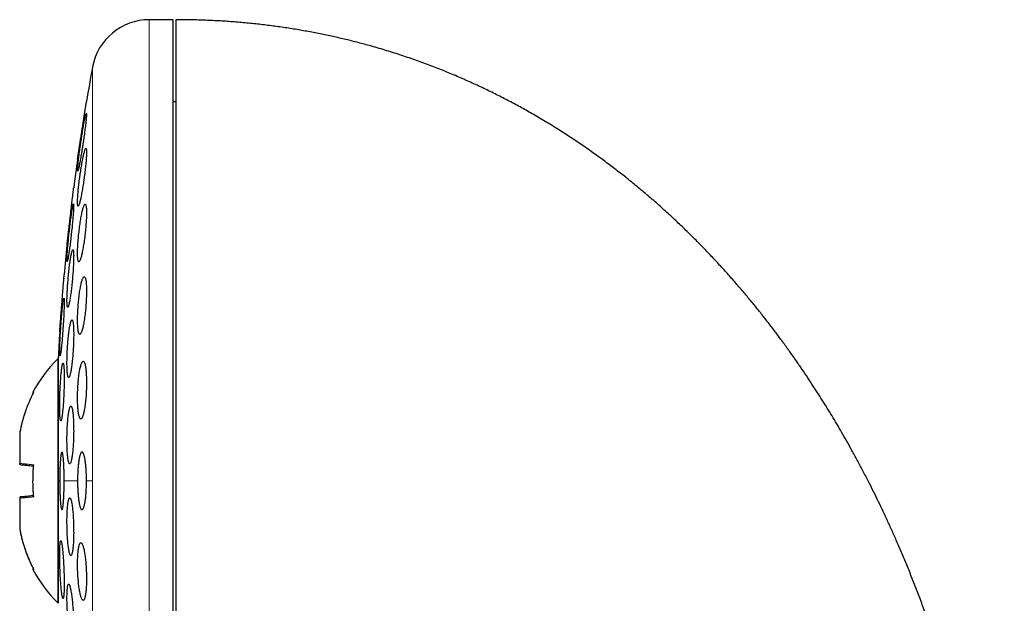
# Model space of a CAD drawing. Units: millimetres. Extents: x 8 to 817, y 12 to 837.
# Drawn here: x 213 to 247, y 817 to 837 of the extents above; entities that cross this region are included whole.
import ezdxf

# ---------------------------------------------------------------- set-up
doc = ezdxf.new("R2010")
doc.units = ezdxf.units.MM

msp = doc.modelspace()

# ---------------------------------------------------------------- linework, layer by layer
at = {"color": 7, "linetype": 'Continuous', "lineweight": 30}
for p, q in [((218.557, 837.07), (217.731, 837.07)), ((218.557, 805.07), (218.557, 837.07)), ((218.657, 834.22), (218.557, 834.22)), ((215.244, 832.238), (215.244, 832.234)), ((214.877, 829.238), (214.877, 829.234)), ((214.77, 828.104), (214.768, 828.083)), ((214.667, 826.785), (214.664, 826.748)), ((214.625, 826.238), (214.624, 826.234)), ((214.57, 825.29), (214.557, 825.301)), ((214.557, 825.301), (214.557, 821.07)), ((214.57, 825.32), (214.57, 821.07)), ((213.237, 822.726), (213.237, 822.725)), ((213.237, 822.725), (213.237, 821.673)), ((213.237, 821.673), (213.237, 821.67)), ((214.557, 821.07), (214.557, 816.839)), ((214.57, 821.07), (214.57, 816.82)), ((213.237, 820.47), (213.237, 820.467)), ((213.237, 820.467), (213.237, 819.415)), ((213.237, 819.415), (213.237, 819.414)), ((213.238, 819.413), (213.237, 819.414)), ((214.557, 816.839), (214.57, 816.85))]:
    msp.add_line(p, q, dxfattribs=at)
at = {"color": 252, "linetype": 'Continuous', "lineweight": 0}
for p, q in [((217.731, 837.07), (217.731, 805.07)), ((215.763, 835.431), (215.763, 821.07)), ((214.624, 821.07), (214.57, 821.07)), ((215.244, 821.07), (214.78, 821.07)), ((215.763, 821.07), (215.553, 821.07)), ((215.763, 821.07), (215.763, 806.709))]:
    msp.add_line(p, q, dxfattribs=at)
at = {"color": 7, "linetype": 'Continuous', "lineweight": 30}
for centre, radius, start, end in [((217.731, 835.07), 2, 90, 169.6013), ((294.021, 821.07), 79.564, 169.60133, 170.47668), ((294.021, 821.07), 79.564, 171.9341, 172.66078), ((294.021, 821.07), 79.564, 174.11072, 174.83421), ((294.021, 821.07), 79.564, 176.27884, 176.93802), ((217.855, 821.951), 4.702, 134.5516, 152.163), ((217.855, 820.189), 4.702, 207.837, 225.4484)]:
    msp.add_arc(centre, radius, start, end, dxfattribs=at)
for points, knots in [([(247.384, 800.201), (247.383, 800.432), (247.381, 800.89), (247.367, 801.572), (247.346, 802.243), (247.316, 802.903), (247.278, 803.548), (247.234, 804.179), (247.183, 804.796), (247.125, 805.402), (247.061, 806.002), (246.99, 806.595), (246.913, 807.182), (246.83, 807.758), (246.742, 808.323), (246.649, 808.878), (246.551, 809.422), (246.443, 809.984), (246.325, 810.564), (246.195, 811.159), (246.06, 811.74), (245.921, 812.308), (245.777, 812.861), (245.633, 813.391), (245.488, 813.899), (245.343, 814.384), (245.197, 814.857), (245.048, 815.318), (244.889, 815.791), (244.721, 816.274), (244.543, 816.765), (244.363, 817.242), (244.183, 817.704), (244.002, 818.152), (243.82, 818.585), (243.644, 818.993), (243.473, 819.377), (243.309, 819.738), (243.145, 820.088), (242.982, 820.426), (242.82, 820.754), (242.65, 821.091), (242.472, 821.435), (242.285, 821.786), (242.102, 822.123), (241.922, 822.444), (241.747, 822.75), (241.577, 823.041), (241.411, 823.319), (241.243, 823.596), (241.071, 823.871), (240.894, 824.15), (240.711, 824.433), (240.518, 824.724), (240.314, 825.025), (240.1, 825.334), (239.874, 825.652), (239.643, 825.968), (239.408, 826.282), (239.17, 826.593), (238.921, 826.91), (238.662, 827.232), (238.391, 827.558), (238.109, 827.889), (237.815, 828.223), (237.51, 828.561), (237.192, 828.902), (236.862, 829.245), (236.519, 829.59), (236.17, 829.929), (235.815, 830.263), (235.454, 830.59), (235.082, 830.916), (234.696, 831.242), (234.311, 831.556), (233.926, 831.857), (233.543, 832.147), (233.15, 832.433), (232.744, 832.717), (232.327, 832.997), (231.898, 833.273), (231.457, 833.544), (231.02, 833.801), (230.587, 834.044), (230.16, 834.273), (229.722, 834.497), (229.273, 834.715), (228.814, 834.927), (228.345, 835.132), (227.864, 835.329), (227.374, 835.519), (226.872, 835.7), (226.359, 835.873), (225.835, 836.036), (225.339, 836.179), (224.871, 836.303), (224.435, 836.41), (223.992, 836.51), (223.541, 836.603), (223.083, 836.688), (222.617, 836.766), (222.144, 836.836), (221.663, 836.897), (221.175, 836.95), (220.682, 836.993), (220.184, 837.027), (219.681, 837.051), (219.172, 837.067), (218.829, 837.069), (218.657, 837.07)], [0, 0, 0, 0, 0.013311, 0.0264162, 0.0393176, 0.052017, 0.0645162, 0.0765991, 0.0884923, 0.1001974, 0.1117162, 0.1232795, 0.1346521, 0.1458355, 0.1568316, 0.1676418, 0.1782678, 0.1887111, 0.2006662, 0.2123773, 0.2238468, 0.2350771, 0.2460705, 0.2568293, 0.2667606, 0.2764873, 0.2860112, 0.2953342, 0.3044581, 0.3147684, 0.3248172, 0.3346071, 0.3441407, 0.3534205, 0.3624489, 0.3712283, 0.3790594, 0.386685, 0.3941068, 0.4013264, 0.4083455, 0.4151657, 0.4230894, 0.4307313, 0.4380939, 0.4451794, 0.4519902, 0.458414, 0.4645768, 0.4706781, 0.4770822, 0.483285, 0.4897501, 0.4964759, 0.5034603, 0.5107013, 0.518197, 0.5259454, 0.5332683, 0.5408004, 0.54854, 0.5564858, 0.5646361, 0.5729897, 0.5815451, 0.5903012, 0.5992567, 0.6084105, 0.6177617, 0.6273096, 0.6364913, 0.6458469, 0.6553761, 0.6650789, 0.6749556, 0.6840332, 0.6932538, 0.702618, 0.7121266, 0.7217808, 0.7315821, 0.7415319, 0.7516323, 0.7608323, 0.7701573, 0.7796094, 0.7891909, 0.7989044, 0.8087528, 0.8187392, 0.8288447, 0.8390947, 0.8494933, 0.8600449, 0.8707541, 0.8792826, 0.8879142, 0.8966518, 0.9054984, 0.9144571, 0.9235311, 0.932724, 0.9420393, 0.9514809, 0.9610528, 0.9705845, 0.9802501, 0.9900538, 1, 1, 1, 1]), ([(218.657, 837.067), (218.657, 837.062), (218.657, 837.053), (218.657, 837.021), (218.657, 836.976), (218.657, 836.916), (218.657, 836.842), (218.657, 836.756), (218.657, 836.658), (218.657, 836.549), (218.657, 836.428), (218.657, 836.295), (218.657, 836.146), (218.657, 835.982), (218.657, 835.801), (218.657, 835.607), (218.657, 835.4), (218.657, 835.18), (218.657, 834.951), (218.657, 834.715), (218.657, 834.474), (218.657, 834.221), (218.657, 833.958), (218.657, 833.679), (218.657, 833.383), (218.657, 833.071), (218.657, 832.748), (218.657, 832.415), (218.657, 832.071), (218.657, 831.723), (218.657, 831.374), (218.657, 831.024), (218.657, 830.666), (218.657, 830.3), (218.657, 829.918), (218.657, 829.522), (218.657, 829.11), (218.657, 828.692), (218.657, 828.266), (218.657, 827.834), (218.657, 827.404), (218.657, 826.977), (218.657, 826.554), (218.657, 826.127), (218.657, 825.695), (218.657, 825.405), (218.657, 825.259)], [0, 0, 0, 0, 0.023363, 0.046689, 0.069999, 0.093313, 0.116654, 0.140027, 0.162034, 0.184017, 0.205994, 0.227982, 0.25, 0.273367, 0.296695, 0.320005, 0.343318, 0.366655, 0.390027, 0.412034, 0.434017, 0.455994, 0.477982, 0.5, 0.523367, 0.546695, 0.570005, 0.593318, 0.616655, 0.640027, 0.662034, 0.684017, 0.705994, 0.727982, 0.75, 0.773367, 0.796695, 0.820005, 0.843318, 0.866655, 0.890024, 0.912028, 0.93401, 0.955988, 0.977978, 1, 1, 1, 1]), ([(215.244, 832.234), (215.244, 832.234), (215.244, 832.236), (215.246, 832.246), (215.248, 832.264), (215.252, 832.288), (215.257, 832.318), (215.262, 832.355), (215.269, 832.398), (215.277, 832.447), (215.285, 832.501), (215.294, 832.561), (215.304, 832.625), (215.315, 832.694), (215.326, 832.766), (215.338, 832.842), (215.35, 832.921), (215.365, 833.016), (215.382, 833.127), (215.399, 833.24), (215.415, 833.34), (215.428, 833.424), (215.44, 833.506), (215.453, 833.588), (215.465, 833.667), (215.477, 833.742), (215.488, 833.813), (215.499, 833.881), (215.508, 833.944), (215.517, 834.002), (215.525, 834.053), (215.532, 834.099), (215.538, 834.139), (215.544, 834.172), (215.548, 834.198), (215.551, 834.217), (215.553, 834.231), (215.553, 834.233), (215.553, 834.234)], [0, 0, 0, 0, 0.026112, 0.052408, 0.078892, 0.105828, 0.131938, 0.15823, 0.184707, 0.21163, 0.237848, 0.264247, 0.290923, 0.317979, 0.344489, 0.371182, 0.398156, 0.425514, 0.465691, 0.506504, 0.534157, 0.560987, 0.588004, 0.61561, 0.643422, 0.670188, 0.697143, 0.724694, 0.752453, 0.779078, 0.805892, 0.833002, 0.860517, 0.886833, 0.913335, 0.940128, 0.967319, 1, 1, 1, 1]), ([(215.548, 833.819), (215.546, 833.818), (215.543, 833.816), (215.535, 833.796), (215.527, 833.765), (215.516, 833.723), (215.504, 833.669), (215.491, 833.604), (215.476, 833.53), (215.461, 833.447), (215.444, 833.355), (215.428, 833.257), (215.41, 833.152), (215.393, 833.043), (215.375, 832.931), (215.358, 832.818), (215.341, 832.704), (215.325, 832.591), (215.31, 832.482), (215.296, 832.377), (215.284, 832.278), (215.273, 832.186), (215.263, 832.102), (215.256, 832.028), (215.25, 831.964), (215.246, 831.911), (215.244, 831.869), (215.244, 831.84), (215.245, 831.822), (215.249, 831.817), (215.255, 831.825), (215.262, 831.844), (215.271, 831.876), (215.282, 831.919), (215.294, 831.974), (215.307, 832.039), (215.321, 832.114), (215.337, 832.198), (215.353, 832.29), (215.37, 832.389), (215.388, 832.493), (215.405, 832.602), (215.423, 832.715), (215.44, 832.828), (215.456, 832.942), (215.472, 833.054), (215.487, 833.164), (215.501, 833.268), (215.514, 833.367), (215.525, 833.459), (215.534, 833.541), (215.542, 833.615), (215.548, 833.679), (215.551, 833.731), (215.553, 833.772), (215.553, 833.8), (215.552, 833.816), (215.549, 833.818), (215.548, 833.819)], [0, 0, 0, 0, 0.017727, 0.035512, 0.05324, 0.070961, 0.088737, 0.106459, 0.124319, 0.142235, 0.160097, 0.178156, 0.196273, 0.214333, 0.232514, 0.250754, 0.268935, 0.287106, 0.305335, 0.323505, 0.341535, 0.359623, 0.377651, 0.395474, 0.413355, 0.431177, 0.44882, 0.46652, 0.484163, 0.501732, 0.519356, 0.536926, 0.554554, 0.572238, 0.589868, 0.607664, 0.625515, 0.643312, 0.661312, 0.67937, 0.697371, 0.715526, 0.733739, 0.751894, 0.770084, 0.788332, 0.806521, 0.824607, 0.842752, 0.860837, 0.878727, 0.896675, 0.914564, 0.932255, 0.950002, 0.967693, 0.983846, 1, 1, 1, 1]), ([(215.532, 832.604), (215.529, 832.603), (215.523, 832.6), (215.512, 832.581), (215.499, 832.55), (215.486, 832.506), (215.471, 832.452), (215.455, 832.387), (215.438, 832.312), (215.421, 832.227), (215.404, 832.135), (215.386, 832.035), (215.369, 831.93), (215.352, 831.82), (215.335, 831.708), (215.319, 831.594), (215.305, 831.48), (215.291, 831.368), (215.279, 831.259), (215.269, 831.155), (215.26, 831.057), (215.253, 830.966), (215.248, 830.883), (215.245, 830.81), (215.243, 830.746), (215.244, 830.694), (215.247, 830.653), (215.251, 830.624), (215.257, 830.607), (215.265, 830.602), (215.275, 830.61), (215.286, 830.63), (215.298, 830.662), (215.312, 830.705), (215.327, 830.76), (215.343, 830.826), (215.36, 830.902), (215.377, 830.987), (215.394, 831.08), (215.412, 831.18), (215.429, 831.285), (215.446, 831.395), (215.463, 831.508), (215.478, 831.622), (215.493, 831.735), (215.506, 831.847), (215.518, 831.956), (215.529, 832.06), (215.537, 832.158), (215.544, 832.248), (215.549, 832.33), (215.552, 832.403), (215.553, 832.466), (215.553, 832.517), (215.55, 832.557), (215.546, 832.585), (215.54, 832.601), (215.535, 832.603), (215.532, 832.604)], [0, 0, 0, 0, 0.017878, 0.035815, 0.053694, 0.071565, 0.089492, 0.107364, 0.125386, 0.143464, 0.161486, 0.179652, 0.197876, 0.216042, 0.234226, 0.25247, 0.270654, 0.288721, 0.306847, 0.324913, 0.34278, 0.360705, 0.378571, 0.396245, 0.413976, 0.43165, 0.449223, 0.466852, 0.484426, 0.502031, 0.519693, 0.537299, 0.555054, 0.572865, 0.590621, 0.60858, 0.626595, 0.644555, 0.662686, 0.680875, 0.699006, 0.7172, 0.735453, 0.753647, 0.771765, 0.789941, 0.808058, 0.825992, 0.843985, 0.861919, 0.879646, 0.897431, 0.915158, 0.932748, 0.950394, 0.967985, 0.983992, 1, 1, 1, 1]), ([(214.877, 829.234), (214.877, 829.234), (214.877, 829.236), (214.878, 829.246), (214.88, 829.264), (214.883, 829.288), (214.886, 829.319), (214.891, 829.356), (214.896, 829.4), (214.902, 829.449), (214.908, 829.504), (214.915, 829.563), (214.922, 829.628), (214.93, 829.697), (214.939, 829.77), (214.948, 829.846), (214.957, 829.925), (214.968, 830.02), (214.981, 830.132), (214.994, 830.245), (215.005, 830.343), (215.015, 830.427), (215.024, 830.509), (215.034, 830.59), (215.044, 830.682), (215.056, 830.78), (215.066, 830.872), (215.075, 830.944), (215.082, 831.002), (215.087, 831.053), (215.093, 831.099), (215.097, 831.138), (215.101, 831.171), (215.104, 831.197), (215.107, 831.217), (215.108, 831.231), (215.108, 831.233), (215.108, 831.234)], [0, 0, 0, 0, 0.0261539, 0.05249, 0.0794002, 0.1065086, 0.1327566, 0.1591877, 0.1859016, 0.2130021, 0.23933, 0.2658404, 0.2926325, 0.3198097, 0.3463037, 0.3729813, 0.3999426, 0.4272918, 0.4672636, 0.5078705, 0.5353858, 0.5620169, 0.588833, 0.6162335, 0.6438365, 0.68387, 0.7245485, 0.7521205, 0.7786764, 0.8054199, 0.8324548, 0.8598896, 0.8862718, 0.9128399, 0.9396969, 0.9669499, 1, 1, 1, 1]), ([(215.101, 830.681), (215.1, 830.68), (215.097, 830.677), (215.09, 830.658), (215.082, 830.627), (215.074, 830.584), (215.064, 830.53), (215.053, 830.465), (215.042, 830.39), (215.029, 830.306), (215.017, 830.214), (215.004, 830.115), (214.991, 830.011), (214.978, 829.902), (214.965, 829.79), (214.952, 829.677), (214.94, 829.564), (214.929, 829.452), (214.918, 829.343), (214.909, 829.239), (214.9, 829.14), (214.893, 829.049), (214.887, 828.965), (214.882, 828.891), (214.879, 828.827), (214.877, 828.773), (214.876, 828.732), (214.877, 828.702), (214.88, 828.684), (214.884, 828.679), (214.889, 828.686), (214.895, 828.706), (214.903, 828.738), (214.912, 828.782), (214.922, 828.836), (214.933, 828.902), (214.944, 828.978), (214.956, 829.062), (214.969, 829.154), (214.982, 829.254), (214.995, 829.358), (215.008, 829.467), (215.021, 829.579), (215.033, 829.692), (215.045, 829.806), (215.057, 829.917), (215.067, 830.026), (215.077, 830.13), (215.085, 830.228), (215.093, 830.319), (215.099, 830.402), (215.103, 830.476), (215.107, 830.539), (215.108, 830.592), (215.109, 830.633), (215.108, 830.661), (215.105, 830.678), (215.103, 830.68), (215.101, 830.681)], [0, 0, 0, 0, 0.01782, 0.035697, 0.053518, 0.071334, 0.089206, 0.107023, 0.124922, 0.142878, 0.160778, 0.178783, 0.196845, 0.21485, 0.232906, 0.251019, 0.269075, 0.287103, 0.305189, 0.323217, 0.341152, 0.359145, 0.37708, 0.394897, 0.412772, 0.43059, 0.448317, 0.466102, 0.48383, 0.501535, 0.519295, 0.537, 0.554757, 0.572571, 0.590328, 0.60819, 0.626109, 0.643972, 0.661947, 0.679979, 0.697955, 0.716002, 0.734107, 0.752155, 0.7702, 0.788304, 0.806349, 0.824319, 0.842346, 0.860316, 0.87817, 0.896081, 0.913935, 0.931685, 0.949491, 0.967241, 0.98362, 1, 1, 1, 1]), ([(215.508, 830.671), (215.504, 830.67), (215.495, 830.667), (215.481, 830.647), (215.465, 830.616), (215.449, 830.572), (215.432, 830.517), (215.415, 830.451), (215.397, 830.375), (215.38, 830.29), (215.362, 830.197), (215.346, 830.096), (215.329, 829.991), (215.314, 829.881), (215.3, 829.768), (215.287, 829.654), (215.275, 829.541), (215.266, 829.429), (215.257, 829.321), (215.251, 829.217), (215.247, 829.12), (215.244, 829.03), (215.243, 828.948), (215.245, 828.875), (215.248, 828.813), (215.253, 828.761), (215.26, 828.72), (215.268, 828.691), (215.279, 828.674), (215.29, 828.669), (215.303, 828.677), (215.317, 828.697), (215.333, 828.729), (215.349, 828.773), (215.366, 828.829), (215.383, 828.895), (215.4, 828.972), (215.418, 829.058), (215.435, 829.152), (215.452, 829.252), (215.468, 829.358), (215.484, 829.469), (215.498, 829.582), (215.511, 829.695), (215.522, 829.809), (215.532, 829.92), (215.54, 830.028), (215.546, 830.131), (215.55, 830.228), (215.553, 830.318), (215.553, 830.399), (215.552, 830.471), (215.549, 830.533), (215.543, 830.584), (215.536, 830.624), (215.528, 830.652), (215.519, 830.668), (215.511, 830.67), (215.508, 830.671)], [0, 0, 0, 0, 0.01803, 0.036119, 0.05415, 0.072174, 0.090256, 0.108281, 0.126425, 0.144626, 0.16277, 0.180963, 0.199214, 0.217407, 0.235509, 0.253669, 0.27177, 0.289683, 0.307653, 0.325564, 0.343274, 0.361041, 0.378751, 0.396335, 0.413975, 0.43156, 0.449147, 0.46679, 0.484379, 0.502094, 0.519866, 0.537583, 0.555498, 0.573469, 0.591385, 0.609486, 0.627645, 0.645746, 0.663939, 0.68219, 0.700382, 0.718527, 0.736731, 0.754875, 0.772854, 0.790891, 0.808869, 0.826638, 0.844464, 0.862233, 0.879843, 0.897509, 0.915119, 0.932689, 0.950315, 0.967886, 0.983943, 1, 1, 1, 1]), ([(215.081, 829.09), (215.078, 829.089), (215.073, 829.086), (215.063, 829.066), (215.052, 829.035), (215.04, 828.992), (215.028, 828.937), (215.015, 828.872), (215.002, 828.796), (214.989, 828.711), (214.976, 828.619), (214.963, 828.519), (214.951, 828.414), (214.939, 828.305), (214.927, 828.193), (214.917, 828.08), (214.907, 827.967), (214.899, 827.855), (214.892, 827.747), (214.886, 827.643), (214.881, 827.545), (214.878, 827.454), (214.877, 827.372), (214.876, 827.298), (214.878, 827.234), (214.88, 827.181), (214.884, 827.14), (214.89, 827.11), (214.896, 827.093), (214.904, 827.088), (214.913, 827.095), (214.923, 827.115), (214.934, 827.147), (214.946, 827.191), (214.958, 827.247), (214.971, 827.313), (214.984, 827.389), (214.997, 827.474), (215.01, 827.567), (215.023, 827.667), (215.035, 827.772), (215.047, 827.882), (215.058, 827.994), (215.069, 828.107), (215.078, 828.22), (215.086, 828.331), (215.094, 828.439), (215.099, 828.543), (215.104, 828.64), (215.107, 828.731), (215.108, 828.813), (215.109, 828.886), (215.107, 828.949), (215.105, 829.001), (215.1, 829.042), (215.095, 829.07), (215.089, 829.087), (215.084, 829.089), (215.081, 829.09)], [0, 0, 0, 0, 0.0179371, 0.0359318, 0.0538695, 0.0718028, 0.089793, 0.1077266, 0.1257353, 0.1438011, 0.1618097, 0.1798658, 0.1979796, 0.2160354, 0.2340608, 0.2521441, 0.270169, 0.2880991, 0.3060868, 0.3240163, 0.3418289, 0.3596988, 0.3775111, 0.3952363, 0.4130182, 0.4307436, 0.4484489, 0.4662106, 0.4839164, 0.5016772, 0.5194942, 0.5372555, 0.555123, 0.573047, 0.5909149, 0.6088948, 0.6269316, 0.6449117, 0.6629607, 0.6810673, 0.6991161, 0.7171598, 0.7352613, 0.7533044, 0.7712697, 0.7892928, 0.8072574, 0.8251062, 0.8430123, 0.8608606, 0.8786068, 0.8964098, 0.914156, 0.9318585, 0.9496174, 0.9673202, 0.9836601, 1, 1, 1, 1]), ([(214.624, 826.234), (214.624, 826.234), (214.625, 826.236), (214.625, 826.246), (214.627, 826.264), (214.629, 826.288), (214.631, 826.319), (214.634, 826.357), (214.637, 826.401), (214.641, 826.45), (214.645, 826.505), (214.65, 826.565), (214.655, 826.631), (214.661, 826.7), (214.666, 826.773), (214.672, 826.849), (214.678, 826.929), (214.686, 827.024), (214.694, 827.135), (214.703, 827.248), (214.711, 827.346), (214.717, 827.43), (214.724, 827.512), (214.73, 827.592), (214.737, 827.683), (214.745, 827.781), (214.752, 827.872), (214.757, 827.945), (214.762, 828.002), (214.766, 828.053), (214.769, 828.099), (214.772, 828.138), (214.775, 828.171), (214.777, 828.197), (214.778, 828.217), (214.78, 828.231), (214.78, 828.233), (214.78, 828.234)], [0, 0, 0, 0, 0.026274, 0.05273, 0.079763, 0.106994, 0.133363, 0.159916, 0.186754, 0.213982, 0.240387, 0.266976, 0.293849, 0.321112, 0.347592, 0.374257, 0.401208, 0.428548, 0.468371, 0.508828, 0.536244, 0.562829, 0.5896, 0.61666, 0.644114, 0.683963, 0.724451, 0.751891, 0.778399, 0.805092, 0.832075, 0.859453, 0.885882, 0.912497, 0.9394, 0.966696, 1, 1, 1, 1]), ([(215.476, 828.152), (215.471, 828.151), (215.46, 828.148), (215.444, 828.128), (215.426, 828.096), (215.409, 828.052), (215.391, 827.997), (215.374, 827.93), (215.357, 827.854), (215.34, 827.768), (215.324, 827.674), (215.309, 827.573), (215.295, 827.467), (215.283, 827.357), (215.272, 827.245), (215.263, 827.132), (215.255, 827.019), (215.249, 826.908), (215.246, 826.801), (215.244, 826.698), (215.244, 826.601), (215.246, 826.512), (215.249, 826.43), (215.255, 826.357), (215.263, 826.295), (215.272, 826.242), (215.282, 826.201), (215.294, 826.172), (215.308, 826.155), (215.322, 826.15), (215.338, 826.158), (215.354, 826.178), (215.371, 826.21), (215.389, 826.255), (215.406, 826.311), (215.424, 826.378), (215.441, 826.455), (215.458, 826.542), (215.474, 826.636), (215.488, 826.737), (215.502, 826.843), (215.515, 826.954), (215.526, 827.066), (215.535, 827.179), (215.542, 827.292), (215.548, 827.403), (215.552, 827.51), (215.553, 827.612), (215.553, 827.708), (215.551, 827.798), (215.547, 827.879), (215.541, 827.951), (215.534, 828.013), (215.524, 828.064), (215.514, 828.104), (215.502, 828.132), (215.489, 828.149), (215.48, 828.151), (215.476, 828.152)], [0, 0, 0, 0, 0.0181425, 0.0363434, 0.0544867, 0.0726262, 0.0908232, 0.1089627, 0.1271571, 0.1454095, 0.1636032, 0.1817363, 0.1999279, 0.21806, 0.2360187, 0.2540357, 0.2719935, 0.2897442, 0.3075523, 0.3253026, 0.3429045, 0.3605627, 0.3781648, 0.3957397, 0.4133703, 0.430946, 0.4486248, 0.4663592, 0.484039, 0.501908, 0.5198331, 0.537703, 0.5557688, 0.5738916, 0.5919577, 0.6101414, 0.628383, 0.6465662, 0.6647341, 0.6829603, 0.7011272, 0.71915, 0.7372311, 0.7552528, 0.7730669, 0.7909386, 0.808752, 0.8263883, 0.8440813, 0.8617177, 0.8792847, 0.8969075, 0.9144751, 0.9321084, 0.9497973, 0.9674315, 0.9837157, 1, 1, 1, 1]), ([(214.769, 827.408), (214.768, 827.407), (214.765, 827.404), (214.759, 827.385), (214.753, 827.354), (214.746, 827.31), (214.738, 827.256), (214.73, 827.191), (214.722, 827.115), (214.714, 827.031), (214.705, 826.939), (214.696, 826.84), (214.687, 826.736), (214.679, 826.627), (214.671, 826.516), (214.663, 826.403), (214.655, 826.29), (214.649, 826.179), (214.643, 826.07), (214.637, 825.966), (214.633, 825.868), (214.629, 825.777), (214.627, 825.693), (214.625, 825.619), (214.624, 825.555), (214.624, 825.501), (214.626, 825.459), (214.628, 825.429), (214.631, 825.411), (214.635, 825.406), (214.64, 825.413), (214.645, 825.433), (214.652, 825.465), (214.659, 825.509), (214.666, 825.564), (214.674, 825.63), (214.683, 825.706), (214.691, 825.79), (214.7, 825.883), (214.709, 825.982), (214.717, 826.087), (214.726, 826.196), (214.734, 826.308), (214.742, 826.42), (214.749, 826.533), (214.756, 826.644), (214.762, 826.752), (214.767, 826.856), (214.771, 826.954), (214.775, 827.045), (214.778, 827.128), (214.779, 827.201), (214.78, 827.265), (214.78, 827.318), (214.778, 827.359), (214.776, 827.388), (214.773, 827.405), (214.771, 827.407), (214.769, 827.408)], [0, 0, 0, 0, 0.017879, 0.035815, 0.053693, 0.07157, 0.089504, 0.107381, 0.125296, 0.143267, 0.161182, 0.179134, 0.197143, 0.215094, 0.233051, 0.251064, 0.269021, 0.286948, 0.304933, 0.322859, 0.340736, 0.35867, 0.376547, 0.394375, 0.412259, 0.430086, 0.447887, 0.465745, 0.483546, 0.501354, 0.519219, 0.537028, 0.554874, 0.572778, 0.590625, 0.608524, 0.626479, 0.644378, 0.662321, 0.680321, 0.698264, 0.716223, 0.734239, 0.752198, 0.770137, 0.788134, 0.806074, 0.823967, 0.841919, 0.859812, 0.877653, 0.895552, 0.913393, 0.931199, 0.949061, 0.966867, 0.983433, 1, 1, 1, 1]), ([(215.05, 826.652), (215.047, 826.651), (215.039, 826.648), (215.026, 826.628), (215.014, 826.597), (215.001, 826.553), (214.988, 826.498), (214.975, 826.432), (214.962, 826.356), (214.949, 826.271), (214.937, 826.178), (214.926, 826.078), (214.916, 825.973), (214.906, 825.864), (214.898, 825.752), (214.891, 825.639), (214.885, 825.526), (214.881, 825.415), (214.878, 825.308), (214.877, 825.204), (214.877, 825.107), (214.878, 825.017), (214.881, 824.934), (214.885, 824.861), (214.89, 824.797), (214.897, 824.744), (214.905, 824.703), (214.914, 824.673), (214.924, 824.655), (214.935, 824.65), (214.947, 824.657), (214.959, 824.677), (214.972, 824.71), (214.985, 824.754), (214.998, 824.81), (215.011, 824.876), (215.024, 824.953), (215.036, 825.038), (215.048, 825.132), (215.06, 825.232), (215.07, 825.338), (215.079, 825.447), (215.087, 825.559), (215.094, 825.672), (215.1, 825.785), (215.104, 825.895), (215.107, 826.003), (215.109, 826.106), (215.109, 826.203), (215.107, 826.293), (215.104, 826.375), (215.1, 826.447), (215.094, 826.51), (215.087, 826.562), (215.079, 826.603), (215.07, 826.632), (215.061, 826.649), (215.054, 826.651), (215.05, 826.652)], [0, 0, 0, 0, 0.018027, 0.036113, 0.05414, 0.072166, 0.090249, 0.108275, 0.126331, 0.144445, 0.162501, 0.180524, 0.198605, 0.216627, 0.234552, 0.252536, 0.270461, 0.288269, 0.306135, 0.323943, 0.341666, 0.359446, 0.377169, 0.394875, 0.412638, 0.430344, 0.448109, 0.465929, 0.483694, 0.501566, 0.519494, 0.537366, 0.55535, 0.573391, 0.591374, 0.609425, 0.627532, 0.645582, 0.663624, 0.681724, 0.699765, 0.717727, 0.735746, 0.753706, 0.771551, 0.789452, 0.807296, 0.825039, 0.842839, 0.860583, 0.878285, 0.896044, 0.913746, 0.931485, 0.94928, 0.967019, 0.983509, 1, 1, 1, 1]), ([(214.741, 825.152), (214.738, 825.151), (214.733, 825.148), (214.725, 825.128), (214.716, 825.097), (214.708, 825.054), (214.699, 824.999), (214.69, 824.933), (214.682, 824.858), (214.673, 824.773), (214.665, 824.681), (214.658, 824.581), (214.651, 824.477), (214.645, 824.368), (214.639, 824.257), (214.634, 824.144), (214.63, 824.031), (214.627, 823.921), (214.625, 823.813), (214.624, 823.709), (214.624, 823.611), (214.625, 823.52), (214.627, 823.437), (214.63, 823.363), (214.634, 823.299), (214.638, 823.245), (214.643, 823.203), (214.65, 823.173), (214.656, 823.155), (214.664, 823.15), (214.672, 823.157), (214.68, 823.177), (214.688, 823.209), (214.697, 823.253), (214.706, 823.309), (214.714, 823.375), (214.723, 823.451), (214.731, 823.536), (214.739, 823.629), (214.747, 823.729), (214.754, 823.834), (214.76, 823.943), (214.765, 824.054), (214.77, 824.167), (214.774, 824.279), (214.777, 824.39), (214.779, 824.498), (214.78, 824.601), (214.78, 824.698), (214.779, 824.789), (214.777, 824.872), (214.774, 824.945), (214.77, 825.009), (214.766, 825.061), (214.76, 825.103), (214.754, 825.131), (214.748, 825.149), (214.743, 825.151), (214.741, 825.152)], [0, 0, 0, 0, 0.0179457, 0.0359487, 0.0538946, 0.0718395, 0.0898416, 0.1077865, 0.1257452, 0.1437612, 0.1617198, 0.1796637, 0.197665, 0.2156087, 0.2335092, 0.2514671, 0.2693674, 0.2872151, 0.30512, 0.3229677, 0.3407765, 0.3586423, 0.3764512, 0.3942518, 0.4121092, 0.4299101, 0.4477367, 0.4656199, 0.4834468, 0.5013221, 0.5192542, 0.5371298, 0.5550556, 0.5730384, 0.5909643, 0.6089203, 0.6269334, 0.6448893, 0.6628416, 0.6808513, 0.6988034, 0.7167198, 0.7346935, 0.7526096, 0.7704735, 0.7883946, 0.8062583, 0.8240765, 0.8419516, 0.8597698, 0.877569, 0.8954249, 0.9132243, 0.9310395, 0.9489113, 0.9667267, 0.9833633, 1, 1, 1, 1]), ([(215.438, 825.218), (215.433, 825.217), (215.421, 825.214), (215.404, 825.194), (215.386, 825.163), (215.369, 825.118), (215.351, 825.062), (215.335, 824.996), (215.319, 824.919), (215.305, 824.833), (215.291, 824.739), (215.279, 824.639), (215.269, 824.533), (215.26, 824.424), (215.253, 824.312), (215.248, 824.199), (215.245, 824.087), (215.243, 823.977), (215.244, 823.87), (215.247, 823.768), (215.251, 823.671), (215.257, 823.582), (215.265, 823.5), (215.275, 823.427), (215.286, 823.364), (215.298, 823.311), (215.312, 823.269), (215.327, 823.239), (215.343, 823.221), (215.36, 823.216), (215.377, 823.224), (215.394, 823.244), (215.412, 823.276), (215.429, 823.321), (215.446, 823.378), (215.463, 823.445), (215.478, 823.523), (215.493, 823.609), (215.506, 823.704), (215.518, 823.804), (215.529, 823.91), (215.537, 824.02), (215.544, 824.132), (215.549, 824.244), (215.552, 824.356), (215.553, 824.466), (215.553, 824.573), (215.55, 824.675), (215.545, 824.771), (215.539, 824.86), (215.531, 824.941), (215.521, 825.014), (215.51, 825.077), (215.497, 825.129), (215.483, 825.169), (215.469, 825.198), (215.454, 825.215), (215.443, 825.217), (215.438, 825.218)], [0, 0, 0, 0, 0.018185, 0.036427, 0.054612, 0.072797, 0.091041, 0.109226, 0.127385, 0.145602, 0.163761, 0.181766, 0.199829, 0.217833, 0.23563, 0.253484, 0.27128, 0.288906, 0.30659, 0.324216, 0.341785, 0.35941, 0.37698, 0.394625, 0.412325, 0.429971, 0.447793, 0.46567, 0.483493, 0.501517, 0.519599, 0.537624, 0.555791, 0.574016, 0.592183, 0.610368, 0.62861, 0.646793, 0.664858, 0.682981, 0.701045, 0.718908, 0.736828, 0.75469, 0.77236, 0.790087, 0.807756, 0.825327, 0.842954, 0.860526, 0.878132, 0.895795, 0.913402, 0.931162, 0.948978, 0.966739, 0.983369, 1, 1, 1, 1]), ([(218.657, 825.259), (218.657, 825.109), (218.657, 824.809), (218.657, 824.356), (218.657, 823.902), (218.657, 823.445), (218.657, 822.986), (218.657, 822.525), (218.657, 822.062), (218.657, 821.598), (218.657, 821.133), (218.657, 820.669), (218.657, 820.205), (218.657, 819.743), (218.657, 819.283), (218.657, 818.823), (218.657, 818.364), (218.657, 817.907), (218.657, 817.453), (218.657, 817.002), (218.657, 816.556), (218.657, 816.113), (218.657, 815.675), (218.657, 815.241), (218.657, 814.812), (218.657, 814.387), (218.657, 813.967), (218.657, 813.554), (218.657, 813.148), (218.657, 812.749), (218.657, 812.357), (218.657, 811.972), (218.657, 811.594), (218.657, 811.224), (218.657, 810.861), (218.657, 810.508), (218.657, 810.164), (218.657, 809.83), (218.657, 809.505), (218.657, 809.19), (218.657, 808.884), (218.657, 808.588), (218.657, 808.302), (218.657, 808.028), (218.657, 807.764), (218.657, 807.513), (218.657, 807.272), (218.657, 807.044), (218.657, 806.826), (218.657, 806.62), (218.657, 806.427), (218.657, 806.246), (218.657, 806.077), (218.657, 805.921), (218.657, 805.779), (218.657, 805.649), (218.657, 805.531), (218.657, 805.427), (218.657, 805.335), (218.657, 805.257), (218.657, 805.193), (218.657, 805.141), (218.657, 805.103), (218.657, 805.08), (218.657, 805.069), (218.657, 805.071), (218.657, 805.071)], [0, 0, 0, 0, 0.015841, 0.031642, 0.047416, 0.063175, 0.078934, 0.094706, 0.110504, 0.126341, 0.142185, 0.157987, 0.173761, 0.189521, 0.20528, 0.221051, 0.236847, 0.252682, 0.268526, 0.284328, 0.300103, 0.315862, 0.331621, 0.347392, 0.363188, 0.379024, 0.394867, 0.410669, 0.426444, 0.442204, 0.457962, 0.473733, 0.48953, 0.505365, 0.521208, 0.53701, 0.552785, 0.568545, 0.584304, 0.600074, 0.615871, 0.631706, 0.647549, 0.663352, 0.679126, 0.694886, 0.710645, 0.726416, 0.742212, 0.758047, 0.773891, 0.789693, 0.805467, 0.821227, 0.836986, 0.852757, 0.868553, 0.884388, 0.90023, 0.91603, 0.931804, 0.947564, 0.963323, 0.979094, 0.994892, 1, 1, 1, 1]), ([(213.715, 824.128), (213.697, 824.094), (213.66, 824.023), (213.61, 823.918), (213.565, 823.817), (213.529, 823.733), (213.502, 823.665), (213.482, 823.612), (213.464, 823.566), (213.445, 823.513), (213.422, 823.448), (213.394, 823.364), (213.364, 823.264), (213.331, 823.149), (213.298, 823.019), (213.265, 822.877), (213.247, 822.777), (213.237, 822.727)], [0, 0, 0, 0, 0.076902, 0.161392, 0.23609, 0.300989, 0.345092, 0.383111, 0.415026, 0.445958, 0.495378, 0.555231, 0.625367, 0.705729, 0.796267, 0.896939, 1, 1, 1, 1]), ([(213.697, 824.146), (213.693, 824.138), (213.688, 824.125), (213.686, 824.108), (213.688, 824.097), (213.692, 824.092), (213.695, 824.089)], [0, 0, 0, 0, 0.465551, 0.656255, 0.828885, 1, 1, 1, 1]), ([(215.013, 823.661), (215.008, 823.66), (215, 823.657), (214.986, 823.638), (214.973, 823.606), (214.961, 823.562), (214.948, 823.507), (214.936, 823.441), (214.925, 823.365), (214.915, 823.28), (214.906, 823.187), (214.898, 823.087), (214.891, 822.982), (214.885, 822.873), (214.881, 822.762), (214.878, 822.65), (214.876, 822.538), (214.877, 822.427), (214.878, 822.32), (214.881, 822.217), (214.885, 822.12), (214.891, 822.029), (214.898, 821.946), (214.906, 821.873), (214.915, 821.809), (214.925, 821.755), (214.936, 821.713), (214.948, 821.683), (214.96, 821.665), (214.973, 821.659), (214.986, 821.666), (214.999, 821.686), (215.012, 821.719), (215.025, 821.763), (215.038, 821.819), (215.049, 821.886), (215.06, 821.963), (215.071, 822.048), (215.08, 822.142), (215.088, 822.242), (215.095, 822.347), (215.1, 822.456), (215.105, 822.568), (215.107, 822.68), (215.109, 822.792), (215.108, 822.902), (215.107, 823.009), (215.104, 823.112), (215.099, 823.209), (215.094, 823.299), (215.087, 823.381), (215.078, 823.454), (215.069, 823.518), (215.059, 823.57), (215.048, 823.612), (215.036, 823.641), (215.025, 823.658), (215.017, 823.66), (215.013, 823.661)], [0, 0, 0, 0, 0.018048, 0.036154, 0.054203, 0.072252, 0.090359, 0.108409, 0.126429, 0.144508, 0.162528, 0.18045, 0.19843, 0.216352, 0.234157, 0.25202, 0.269825, 0.287546, 0.305324, 0.323046, 0.340753, 0.358516, 0.376223, 0.39399, 0.411813, 0.42958, 0.447456, 0.465388, 0.483263, 0.50125, 0.519293, 0.53728, 0.555331, 0.57344, 0.591491, 0.609531, 0.627629, 0.645669, 0.663627, 0.681643, 0.699601, 0.717442, 0.73534, 0.75318, 0.770921, 0.788719, 0.80646, 0.824162, 0.841921, 0.859624, 0.877364, 0.895161, 0.912903, 0.930742, 0.948637, 0.966477, 0.983238, 1, 1, 1, 1]), ([(214.78, 821.07), (214.78, 821.098), (214.78, 821.153), (214.779, 821.236), (214.777, 821.319), (214.776, 821.4), (214.773, 821.478), (214.77, 821.553), (214.767, 821.625), (214.763, 821.693), (214.759, 821.757), (214.754, 821.815), (214.749, 821.869), (214.744, 821.917), (214.738, 821.959), (214.732, 821.994), (214.726, 822.024), (214.719, 822.046), (214.713, 822.061), (214.706, 822.07), (214.7, 822.071), (214.693, 822.065), (214.687, 822.052), (214.68, 822.032), (214.674, 822.005), (214.668, 821.971), (214.662, 821.931), (214.657, 821.885), (214.652, 821.833), (214.647, 821.775), (214.642, 821.712), (214.638, 821.646), (214.635, 821.574), (214.632, 821.499), (214.629, 821.422), (214.627, 821.342), (214.626, 821.259), (214.625, 821.168), (214.624, 821.105), (214.624, 821.07)], [0, 0, 0, 0, 0.02649, 0.05298, 0.079757, 0.106987, 0.133378, 0.159953, 0.186741, 0.213967, 0.240371, 0.266958, 0.29383, 0.321091, 0.347663, 0.374234, 0.401183, 0.428522, 0.455164, 0.481806, 0.508828, 0.536242, 0.562919, 0.589595, 0.616653, 0.644106, 0.670766, 0.697425, 0.724467, 0.751906, 0.778411, 0.805103, 0.832083, 0.85946, 0.885887, 0.912501, 0.939402, 0.966697, 1, 1, 1, 1]), ([(215.553, 821.07), (215.553, 821.097), (215.553, 821.153), (215.551, 821.235), (215.549, 821.317), (215.545, 821.398), (215.54, 821.475), (215.534, 821.55), (215.528, 821.622), (215.52, 821.689), (215.512, 821.753), (215.503, 821.811), (215.493, 821.865), (215.482, 821.913), (215.471, 821.955), (215.459, 821.991), (215.447, 822.021), (215.434, 822.044), (215.421, 822.06), (215.408, 822.069), (215.395, 822.071), (215.382, 822.066), (215.369, 822.053), (215.356, 822.033), (215.344, 822.006), (215.331, 821.973), (215.32, 821.933), (215.309, 821.886), (215.298, 821.834), (215.288, 821.775), (215.28, 821.712), (215.272, 821.645), (215.265, 821.573), (215.258, 821.498), (215.253, 821.42), (215.249, 821.34), (215.246, 821.258), (215.244, 821.167), (215.244, 821.104), (215.244, 821.07)], [0, 0, 0, 0, 0.02611, 0.052497, 0.078885, 0.105819, 0.131926, 0.158308, 0.184691, 0.211611, 0.237828, 0.264226, 0.290901, 0.317956, 0.344467, 0.371161, 0.398136, 0.425495, 0.45228, 0.479064, 0.506519, 0.534173, 0.561003, 0.58802, 0.615626, 0.643437, 0.670295, 0.697154, 0.724702, 0.752458, 0.779175, 0.805891, 0.832998, 0.86051, 0.886824, 0.913325, 0.940116, 0.967306, 1, 1, 1, 1]), ([(213.281, 821.62), (213.275, 821.621), (213.265, 821.623), (213.254, 821.629), (213.247, 821.635), (213.243, 821.642), (213.238, 821.654), (213.237, 821.663), (213.237, 821.67)], [0, 0, 0, 0, 0.2761148, 0.3947143, 0.5065899, 0.6176939, 0.7339393, 1, 1, 1, 1]), ([(213.707, 821.575), (213.682, 821.578), (213.622, 821.584), (213.539, 821.593), (213.457, 821.602), (213.387, 821.609), (213.327, 821.615), (213.297, 821.619), (213.281, 821.62)], [0, 0, 0, 0, 0.125024, 0.299095, 0.47319, 0.647748, 0.823208, 1, 1, 1, 1]), ([(213.709, 821.595), (213.707, 821.576), (213.703, 821.529), (213.698, 821.457), (213.694, 821.381), (213.691, 821.314), (213.689, 821.255), (213.688, 821.205), (213.687, 821.162), (213.687, 821.114), (213.686, 821.054), (213.687, 820.974), (213.689, 820.879), (213.693, 820.769), (213.7, 820.656), (213.706, 820.58), (213.709, 820.545)], [0, 0, 0, 0, 0.05437, 0.134718, 0.206919, 0.270935, 0.32674, 0.374316, 0.413656, 0.449926, 0.510742, 0.586271, 0.676424, 0.781146, 0.900394, 1, 1, 1, 1]), ([(213.71, 821.595), (213.71, 821.598), (213.711, 821.608), (213.718, 821.617), (213.723, 821.624)], [0, 0, 0, 0, 0.277491, 1, 1, 1, 1]), ([(214.624, 821.07), (214.624, 821.03), (214.625, 820.963), (214.626, 820.87), (214.627, 820.789), (214.63, 820.708), (214.632, 820.631), (214.635, 820.557), (214.639, 820.487), (214.643, 820.421), (214.647, 820.359), (214.652, 820.302), (214.657, 820.251), (214.663, 820.205), (214.669, 820.166), (214.675, 820.133), (214.681, 820.107), (214.687, 820.087), (214.694, 820.074), (214.7, 820.069), (214.707, 820.071), (214.713, 820.079), (214.72, 820.095), (214.726, 820.118), (214.732, 820.148), (214.738, 820.184), (214.744, 820.227), (214.749, 820.275), (214.754, 820.329), (214.759, 820.389), (214.763, 820.454), (214.767, 820.523), (214.771, 820.595), (214.773, 820.671), (214.776, 820.75), (214.778, 820.828), (214.779, 820.907), (214.78, 820.988), (214.78, 821.043), (214.78, 821.07)], [0, 0, 0, 0, 0.037627, 0.063882, 0.09032, 0.117332, 0.144542, 0.170815, 0.19727, 0.224298, 0.251523, 0.277857, 0.304372, 0.331461, 0.358748, 0.385159, 0.411752, 0.438921, 0.466289, 0.49276, 0.519414, 0.546647, 0.57408, 0.600568, 0.627239, 0.654492, 0.681946, 0.708399, 0.735037, 0.762256, 0.789678, 0.81606, 0.842627, 0.869774, 0.897123, 0.92242, 0.94788, 0.973852, 1, 1, 1, 1]), ([(215.244, 821.07), (215.244, 821.028), (215.244, 820.959), (215.247, 820.864), (215.25, 820.783), (215.254, 820.704), (215.259, 820.628), (215.266, 820.555), (215.273, 820.485), (215.281, 820.419), (215.289, 820.358), (215.299, 820.302), (215.309, 820.251), (215.32, 820.206), (215.332, 820.166), (215.344, 820.133), (215.356, 820.107), (215.369, 820.087), (215.382, 820.075), (215.395, 820.069), (215.408, 820.071), (215.421, 820.079), (215.434, 820.096), (215.447, 820.119), (215.459, 820.149), (215.471, 820.186), (215.482, 820.229), (215.493, 820.279), (215.503, 820.333), (215.513, 820.394), (215.521, 820.46), (215.529, 820.529), (215.535, 820.602), (215.541, 820.679), (215.546, 820.757), (215.549, 820.835), (215.551, 820.911), (215.553, 820.99), (215.553, 821.043), (215.553, 821.07)], [0, 0, 0, 0, 0.0396565, 0.065575, 0.091673, 0.1183359, 0.1451933, 0.1711841, 0.1973532, 0.2240817, 0.2510022, 0.2772288, 0.3036345, 0.3306017, 0.3577616, 0.3842884, 0.4109968, 0.4382757, 0.4657509, 0.4925144, 0.5194627, 0.5469937, 0.5747262, 0.6015566, 0.6285743, 0.6561851, 0.6840019, 0.7106951, 0.7375763, 0.7650541, 0.7927397, 0.8191518, 0.8457504, 0.8729405, 0.9003365, 0.9248592, 0.9495336, 0.9746846, 1, 1, 1, 1]), ([(213.281, 820.52), (213.297, 820.521), (213.327, 820.524), (213.387, 820.531), (213.457, 820.538), (213.539, 820.547), (213.622, 820.555), (213.682, 820.562), (213.708, 820.564)], [0, 0, 0, 0, 0.176727, 0.352123, 0.526617, 0.700647, 0.874655, 1, 1, 1, 1]), ([(213.281, 820.52), (213.275, 820.519), (213.265, 820.517), (213.254, 820.511), (213.247, 820.505), (213.242, 820.498), (213.238, 820.486), (213.237, 820.477), (213.237, 820.47)], [0, 0, 0, 0, 0.277055, 0.395783, 0.507666, 0.618699, 0.734784, 1, 1, 1, 1]), ([(213.71, 820.545), (213.71, 820.542), (213.71, 820.532), (213.718, 820.523), (213.723, 820.516)], [0, 0, 0, 0, 0.275919, 1, 1, 1, 1]), ([(214.972, 820.479), (214.968, 820.477), (214.96, 820.475), (214.947, 820.455), (214.935, 820.424), (214.924, 820.38), (214.914, 820.325), (214.905, 820.259), (214.897, 820.183), (214.89, 820.099), (214.885, 820.006), (214.88, 819.907), (214.878, 819.803), (214.876, 819.695), (214.877, 819.584), (214.878, 819.472), (214.881, 819.361), (214.886, 819.25), (214.891, 819.143), (214.898, 819.04), (214.907, 818.942), (214.916, 818.851), (214.926, 818.768), (214.937, 818.693), (214.949, 818.629), (214.961, 818.574), (214.974, 818.532), (214.987, 818.501), (215, 818.482), (215.013, 818.477), (215.026, 818.484), (215.038, 818.503), (215.05, 818.536), (215.061, 818.58), (215.071, 818.636), (215.081, 818.703), (215.089, 818.779), (215.095, 818.864), (215.101, 818.957), (215.105, 819.057), (215.107, 819.161), (215.109, 819.27), (215.108, 819.38), (215.107, 819.492), (215.104, 819.604), (215.099, 819.714), (215.093, 819.821), (215.086, 819.924), (215.078, 820.021), (215.068, 820.112), (215.058, 820.194), (215.047, 820.268), (215.035, 820.333), (215.023, 820.386), (215.01, 820.428), (214.997, 820.457), (214.985, 820.475), (214.976, 820.478), (214.972, 820.479)], [0, 0, 0, 0, 0.0179902, 0.0360373, 0.0540271, 0.0720208, 0.0900721, 0.1080652, 0.1259846, 0.1439616, 0.1618805, 0.1796831, 0.197543, 0.2153455, 0.2330657, 0.2508426, 0.268563, 0.2862704, 0.3040341, 0.321742, 0.339511, 0.3573361, 0.3751056, 0.3929839, 0.4109186, 0.4287973, 0.446786, 0.4648316, 0.4828203, 0.5008722, 0.5189816, 0.5370332, 0.5550725, 0.5731696, 0.5912083, 0.6091638, 0.627177, 0.645132, 0.66297, 0.6808653, 0.698703, 0.7164422, 0.7342383, 0.7519775, 0.7696799, 0.7874386, 0.8051413, 0.8228838, 0.8406825, 0.8584255, 0.8762674, 0.8941658, 0.9120082, 0.9299661, 0.9479808, 0.9659389, 0.9829694, 1, 1, 1, 1]), ([(213.237, 819.415), (213.245, 819.37), (213.262, 819.277), (213.295, 819.132), (213.328, 819.001), (213.361, 818.886), (213.391, 818.788), (213.421, 818.696), (213.459, 818.588), (213.506, 818.463), (213.569, 818.312), (213.641, 818.155), (213.695, 818.05), (213.723, 817.996)], [0, 0, 0, 0, 0.0910547, 0.1892475, 0.2945904, 0.3600179, 0.4279267, 0.4983142, 0.5534785, 0.6559264, 0.7644965, 0.8791886, 1, 1, 1, 1]), ([(213.237, 819.413), (213.245, 819.371), (213.261, 819.287), (213.287, 819.168), (213.313, 819.06), (213.336, 818.972), (213.356, 818.902), (213.372, 818.848), (213.387, 818.8), (213.404, 818.747), (213.426, 818.681), (213.456, 818.597), (213.492, 818.5), (213.537, 818.389), (213.59, 818.266), (213.647, 818.143), (213.689, 818.062), (213.708, 818.025)], [0, 0, 0, 0, 0.08742, 0.172817, 0.248358, 0.314007, 0.358623, 0.397088, 0.429381, 0.460632, 0.510554, 0.571012, 0.641823, 0.722932, 0.814307, 0.915948, 1, 1, 1, 1]), ([(213.237, 819.413), (213.245, 819.371), (213.26, 819.287), (213.287, 819.168), (213.313, 819.06), (213.336, 818.972), (213.356, 818.902), (213.372, 818.848), (213.387, 818.8), (213.404, 818.747), (213.426, 818.681), (213.456, 818.597), (213.492, 818.5), (213.536, 818.389), (213.59, 818.266), (213.643, 818.151), (213.68, 818.079), (213.695, 818.051)], [0, 0, 0, 0, 0.089164, 0.176253, 0.253293, 0.320246, 0.365747, 0.404974, 0.437908, 0.469771, 0.52067, 0.58231, 0.654508, 0.737209, 0.83038, 0.934023, 1, 1, 1, 1]), ([(214.663, 818.988), (214.661, 818.987), (214.656, 818.984), (214.649, 818.965), (214.643, 818.934), (214.638, 818.89), (214.633, 818.836), (214.63, 818.771), (214.627, 818.695), (214.625, 818.611), (214.624, 818.519), (214.624, 818.421), (214.626, 818.317), (214.628, 818.209), (214.631, 818.098), (214.635, 817.986), (214.64, 817.874), (214.645, 817.763), (214.651, 817.655), (214.658, 817.552), (214.666, 817.453), (214.674, 817.362), (214.682, 817.278), (214.691, 817.203), (214.699, 817.138), (214.708, 817.084), (214.717, 817.041), (214.725, 817.01), (214.734, 816.992), (214.741, 816.986), (214.749, 816.993), (214.755, 817.013), (214.761, 817.045), (214.767, 817.089), (214.771, 817.144), (214.775, 817.21), (214.777, 817.286), (214.779, 817.371), (214.78, 817.463), (214.78, 817.562), (214.778, 817.666), (214.776, 817.774), (214.773, 817.885), (214.769, 817.997), (214.764, 818.109), (214.759, 818.22), (214.752, 818.327), (214.745, 818.431), (214.738, 818.529), (214.73, 818.62), (214.722, 818.703), (214.713, 818.777), (214.704, 818.842), (214.695, 818.895), (214.687, 818.938), (214.678, 818.967), (214.67, 818.985), (214.666, 818.987), (214.663, 818.988)], [0, 0, 0, 0, 0.017879, 0.035815, 0.053694, 0.071576, 0.089514, 0.107395, 0.125238, 0.143139, 0.160982, 0.178789, 0.196652, 0.214459, 0.232261, 0.250119, 0.267921, 0.285751, 0.303638, 0.321469, 0.339349, 0.357286, 0.375167, 0.393096, 0.411083, 0.429013, 0.44697, 0.464984, 0.482941, 0.500891, 0.518899, 0.536849, 0.554761, 0.57273, 0.590642, 0.608501, 0.626417, 0.644276, 0.662091, 0.679963, 0.697778, 0.715578, 0.733433, 0.751233, 0.769051, 0.786926, 0.804744, 0.822608, 0.840529, 0.858392, 0.876308, 0.894281, 0.912197, 0.930149, 0.948159, 0.966111, 0.983055, 1, 1, 1, 1]), ([(215.358, 818.922), (215.353, 818.92), (215.342, 818.918), (215.326, 818.898), (215.311, 818.867), (215.297, 818.823), (215.284, 818.768), (215.273, 818.702), (215.264, 818.625), (215.256, 818.541), (215.25, 818.448), (215.246, 818.349), (215.244, 818.245), (215.244, 818.137), (215.245, 818.027), (215.249, 817.916), (215.254, 817.805), (215.262, 817.695), (215.271, 817.589), (215.281, 817.486), (215.293, 817.388), (215.306, 817.297), (215.321, 817.214), (215.336, 817.139), (215.352, 817.074), (215.369, 817.019), (215.387, 816.976), (215.404, 816.945), (215.422, 816.926), (215.439, 816.92), (215.456, 816.927), (215.472, 816.946), (215.487, 816.979), (215.501, 817.023), (215.513, 817.079), (215.524, 817.147), (215.534, 817.223), (215.541, 817.309), (215.547, 817.402), (215.551, 817.501), (215.553, 817.605), (215.553, 817.713), (215.551, 817.823), (215.548, 817.935), (215.542, 818.046), (215.535, 818.155), (215.526, 818.262), (215.515, 818.364), (215.503, 818.461), (215.49, 818.552), (215.475, 818.635), (215.459, 818.709), (215.443, 818.773), (215.426, 818.827), (215.409, 818.87), (215.392, 818.9), (215.375, 818.918), (215.364, 818.921), (215.358, 818.922)], [0, 0, 0, 0, 0.018034, 0.036124, 0.054157, 0.072198, 0.090297, 0.108336, 0.126233, 0.144187, 0.162083, 0.17978, 0.197534, 0.215231, 0.232811, 0.250447, 0.268027, 0.28562, 0.303268, 0.320862, 0.338591, 0.356375, 0.374105, 0.392035, 0.410022, 0.427953, 0.446065, 0.464234, 0.482346, 0.50054, 0.518792, 0.536986, 0.555122, 0.573317, 0.591453, 0.609417, 0.627439, 0.645402, 0.663156, 0.680968, 0.698722, 0.716325, 0.733983, 0.751586, 0.769159, 0.786787, 0.80436, 0.822036, 0.839767, 0.857444, 0.87531, 0.893232, 0.9111, 0.929164, 0.947285, 0.96535, 0.982675, 1, 1, 1, 1]), ([(213.695, 818.051), (213.694, 818.049), (213.69, 818.046), (213.687, 818.037), (213.686, 818.018), (213.693, 818.004), (213.697, 817.994)], [0, 0, 0, 0, 0.087132, 0.259938, 0.456338, 1, 1, 1, 1]), ([(214.934, 817.488), (214.931, 817.487), (214.923, 817.484), (214.913, 817.465), (214.904, 817.434), (214.896, 817.39), (214.89, 817.336), (214.884, 817.27), (214.88, 817.195), (214.878, 817.111), (214.876, 817.019), (214.877, 816.921), (214.878, 816.818), (214.882, 816.71), (214.886, 816.6), (214.892, 816.488), (214.899, 816.376), (214.907, 816.266), (214.917, 816.159), (214.927, 816.055), (214.938, 815.957), (214.95, 815.865), (214.962, 815.781), (214.975, 815.705), (214.988, 815.64), (215.001, 815.585), (215.014, 815.542), (215.027, 815.511), (215.039, 815.492), (215.051, 815.486), (215.062, 815.493), (215.072, 815.512), (215.081, 815.545), (215.089, 815.589), (215.096, 815.644), (215.101, 815.71), (215.105, 815.786), (215.108, 815.871), (215.109, 815.963), (215.108, 816.062), (215.107, 816.165), (215.103, 816.273), (215.099, 816.384), (215.093, 816.495), (215.086, 816.607), (215.077, 816.717), (215.068, 816.824), (215.057, 816.928), (215.046, 817.026), (215.034, 817.117), (215.022, 817.2), (215.009, 817.275), (214.996, 817.34), (214.983, 817.394), (214.97, 817.437), (214.957, 817.466), (214.945, 817.485), (214.938, 817.487), (214.934, 817.488)], [0, 0, 0, 0, 0.01788, 0.035817, 0.053696, 0.071581, 0.089522, 0.107406, 0.125206, 0.143064, 0.160864, 0.178583, 0.196358, 0.214078, 0.231786, 0.24955, 0.267258, 0.28503, 0.302857, 0.320628, 0.338509, 0.356447, 0.374328, 0.392319, 0.410367, 0.428358, 0.44641, 0.46452, 0.482572, 0.50061, 0.518706, 0.536744, 0.554697, 0.572707, 0.59066, 0.608495, 0.626388, 0.644223, 0.661961, 0.679755, 0.697493, 0.715195, 0.732954, 0.750656, 0.768401, 0.786201, 0.803946, 0.82179, 0.839691, 0.857536, 0.875497, 0.893514, 0.911474, 0.929516, 0.947614, 0.965655, 0.982828, 1, 1, 1, 1])]:
    msp.add_open_spline(points, degree=3, knots=knots, dxfattribs=at)
at = {"color": 252, "linetype": 'Continuous', "lineweight": 0}
for points, knots in [([(213.723, 824.144), (213.696, 824.092), (213.645, 823.992), (213.576, 823.843), (213.525, 823.722), (213.489, 823.63), (213.464, 823.566), (213.441, 823.501), (213.417, 823.431), (213.382, 823.325), (213.341, 823.187), (213.298, 823.024), (213.264, 822.871), (213.245, 822.772), (213.237, 822.725)], [0, 0, 0, 0, 0.114929, 0.224339, 0.328229, 0.375292, 0.421128, 0.465737, 0.512226, 0.568444, 0.688201, 0.800045, 0.903974, 1, 1, 1, 1]), ([(213.698, 824.146), (213.698, 824.146), (213.695, 824.146), (213.702, 824.146), (213.716, 824.144), (213.723, 824.144)], [0, 0, 0, 0, 0.001978, 0.500406, 1, 1, 1, 1]), ([(213.237, 821.673), (213.245, 821.672), (213.262, 821.671), (213.295, 821.668), (213.328, 821.664), (213.361, 821.661), (213.391, 821.658), (213.421, 821.655), (213.459, 821.651), (213.506, 821.646), (213.569, 821.64), (213.641, 821.632), (213.695, 821.627), (213.723, 821.624)], [0, 0, 0, 0, 0.091055, 0.189247, 0.29459, 0.360018, 0.427927, 0.498314, 0.553478, 0.655926, 0.764496, 0.879189, 1, 1, 1, 1]), ([(213.723, 821.624), (213.715, 821.531), (213.701, 821.347), (213.696, 821.069), (213.701, 820.792), (213.715, 820.608), (213.723, 820.516)], [0, 0, 0, 0, 0.250751, 0.500963, 0.75019, 1, 1, 1, 1]), ([(213.723, 820.516), (213.696, 820.513), (213.645, 820.508), (213.576, 820.501), (213.525, 820.496), (213.489, 820.492), (213.464, 820.489), (213.441, 820.487), (213.417, 820.485), (213.382, 820.481), (213.341, 820.477), (213.298, 820.473), (213.264, 820.469), (213.245, 820.467), (213.237, 820.467)], [0, 0, 0, 0, 0.114929, 0.224339, 0.328229, 0.375292, 0.421128, 0.465737, 0.512226, 0.568444, 0.688201, 0.800045, 0.903974, 1, 1, 1, 1]), ([(213.723, 817.996), (213.715, 817.995), (213.701, 817.994), (213.699, 817.994), (213.698, 817.994)], [0, 0, 0, 0, 0.5015, 1, 1, 1, 1])]:
    msp.add_open_spline(points, degree=3, knots=knots, dxfattribs=at)

doc.saveas('drawing.dxf')
